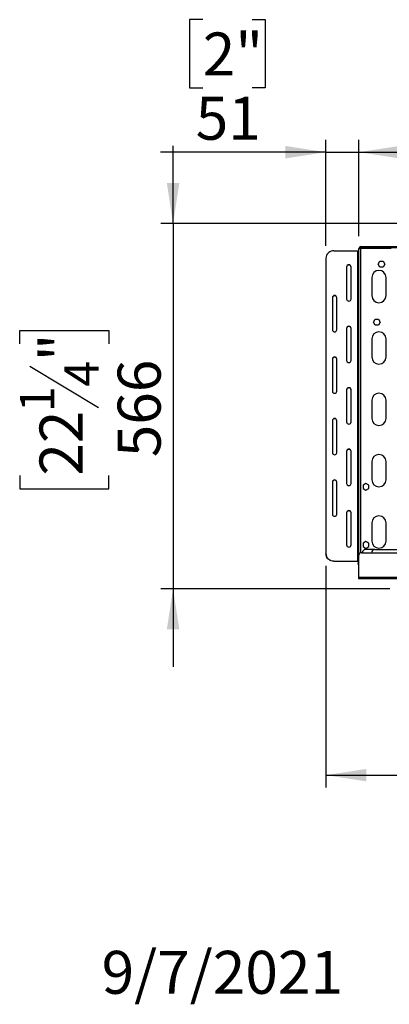
# Model space of a CAD drawing. Units: millimetres. Extents: x 169 to 4753, y 128 to 3791.
# Drawn here: x 169 to 740, y 128 to 1653 of the extents above; entities that cross this region are included whole.
import ezdxf

# ---------------------------------------------------------------- set-up
doc = ezdxf.new("R2010")
doc.units = ezdxf.units.MM
doc.header["$LTSCALE"] = 19
doc.layers.add('FORMAT', color=7, linetype='Continuous')
doc.styles.add('SLDTEXTSTYLE0', font='TXT', dxfattribs={"width": 0.75})
doc.dimstyles.new('SLDDIMSTYLE0', dxfattribs={"dimtxt": 66.5, "dimasz": 62.738, "dimexe": 0, "dimexo": 0.0625, "dimgap": 16.625, "dimtad": 1, "dimrnd": 1e-09, "dimzin": 12, "dimdsep": 46, "dimtxsty": 'SLDTEXTSTYLE0', "dimsah": 1, "dimcen": 0.09, "dimadec": 0, "dimazin": 3, "dimtfac": 1, "dimtofl": 0, "dimtmove": 0, "dimatfit": 3, "dimfxl": 0, "dimfrac": 2, "dimtolj": 1, "dimtzin": 12, "dimarcsym": 0})
doc.dimstyles.new('SLDDIMSTYLE2', dxfattribs={"dimtxt": 66.5, "dimasz": 62.738, "dimexe": 0, "dimexo": 0.0625, "dimgap": 16.625, "dimtad": 1, "dimrnd": 1e-09, "dimzin": 12, "dimdsep": 46, "dimtxsty": 'SLDTEXTSTYLE0', "dimsah": 1, "dimcen": 0.09, "dimadec": 0, "dimazin": 3, "dimtfac": 1, "dimtmove": 0, "dimatfit": 0, "dimfxl": 0, "dimfrac": 2, "dimtolj": 1, "dimtzin": 12, "dimarcsym": 0})
doc.dimstyles.new('SLDDIMSTYLE4', dxfattribs={"dimtxt": 66.5, "dimasz": 62.738, "dimexe": 0, "dimexo": 0.0625, "dimgap": 16.625, "dimtad": 1, "dimdec": 0, "dimrnd": 1e-09, "dimzin": 12, "dimdsep": 46, "dimtxsty": 'SLDTEXTSTYLE0', "dimsah": 1, "dimcen": 0.09, "dimadec": 0, "dimazin": 3, "dimtfac": 1, "dimtdec": 0, "dimtmove": 0, "dimatfit": 0, "dimfxl": 0, "dimfrac": 2, "dimtolj": 1, "dimtzin": 12, "dimarcsym": 0})

# ---------------------------------------------------------------- blocks, each defined once
blk = doc.blocks.new('_D_10')
at = {"layer": 'FORMAT'}
for p, q in [((451.5, 1652.8), (431.2, 1652.8)), ((431.2, 1652.8), (431.2, 1547.2)), ((528.1, 1652.8), (548.3, 1652.8)), ((548.3, 1652.8), (548.3, 1547.2)), ((431.2, 1547.2), (451.5, 1547.2)), ((548.3, 1547.2), (528.1, 1547.2)), ((642, 1302.8), (642, 1466.7)), ((693, 1317.5), (693, 1466.7)), ((642, 1447.7), (386.4, 1447.7)), ((642, 1447.7), (693, 1447.7)), ((693, 1447.7), (813.6, 1447.7))]:
    blk.add_line(p, q, dxfattribs=at)
for points in [[(642, 1447.7), (579.2, 1457.3), (579.2, 1438)], [(693, 1447.7), (755.7, 1438), (755.7, 1457.3)]]:
    blk.add_solid(points, dxfattribs=at)
at = {"layer": 'FORMAT', "char_height": 66.5, "attachment_point": 1, "style": 'SLDTEXTSTYLE0'}
for s, insert in [('2"', (451.5, 1632.9)), ('51', (440.7, 1533.4))]:
    blk.add_mtext(s, dxfattribs=dict(at, insert=insert))
blk = doc.blocks.new('_D_11')
at = {"layer": 'FORMAT'}
for p, q in [((405.7, 1337.1), (405.7, 1457.7)), ((773.2, 1337.1), (386.7, 1337.1)), ((405.7, 1337.1), (405.7, 771.6)), ((168.7, 1151.2), (168.7, 1171.5)), ((168.7, 1171.5), (306.2, 1171.5)), ((306.2, 1171.5), (306.2, 1151.2)), ((184.2, 1116.4), (290.6, 1052.6)), ((168.7, 946.9), (168.7, 926.7)), ((306.2, 926.7), (306.2, 946.9)), ((168.7, 926.7), (306.2, 926.7)), ((741, 771.6), (386.7, 771.6)), ((405.7, 771.6), (405.7, 650.9))]:
    blk.add_line(p, q, dxfattribs=at)
for points in [[(405.7, 1337.1), (415.4, 1399.8), (396.1, 1399.8)], [(405.7, 771.6), (396.1, 708.9), (415.4, 708.9)]]:
    blk.add_solid(points, dxfattribs=at)
at = {"layer": 'FORMAT', "attachment_point": 1, "rotation": 90, "style": 'SLDTEXTSTYLE0'}
for s, insert, char_height in [('"', (199.3, 1123.8), 66.5), ('4', (237.7, 1084.5), 53.2), ('566', (320, 975.4), 66.5), ('1', (168.9, 1045.2), 53.2), ('22', (199.3, 946.9), 66.5)]:
    blk.add_mtext(s, dxfattribs=dict(at, insert=insert, char_height=char_height))
blk = doc.blocks.new('_D_12')
at = {"layer": 'FORMAT'}
for p, q in [((1524, 1081.6), (1524, 464.2)), ((642, 807.1), (642, 464.2)), ((1013, 720.3), (992.7, 720.3)), ((992.7, 720.3), (992.7, 582.7)), ((1217.3, 720.3), (1237.6, 720.3)), ((1237.6, 720.3), (1237.6, 582.7)), ((1182.5, 704.7), (1118.6, 598.3)), ((992.7, 582.7), (1013, 582.7)), ((1237.6, 582.7), (1217.3, 582.7)), ((642, 483.2), (1524, 483.2))]:
    blk.add_line(p, q, dxfattribs=at)
for points in [[(642, 483.2), (704.7, 473.6), (704.7, 492.9)], [(1524, 483.2), (1461.2, 492.9), (1461.2, 473.6)]]:
    blk.add_solid(points, dxfattribs=at)
at = {"layer": 'FORMAT', "attachment_point": 1, "style": 'SLDTEXTSTYLE0'}
for s, insert, char_height in [('3', (1111.2, 720.1), 53.2), ('34', (1013, 689.6), 66.5), ('"', (1189.9, 689.6), 66.5), ('4', (1150.6, 651.3), 53.2), ('882', (1041.4, 568.9), 66.5)]:
    blk.add_mtext(s, dxfattribs=dict(at, insert=insert, char_height=char_height))

msp = doc.modelspace()

# ---------------------------------------------------------------- linework, layer by layer
at = {"color": 7, "linetype": 'Continuous', "lineweight": 25}
for p, q in [((692.953, 1298.495), (695.953, 1298.495)), ((692.953, 824.774), (692.953, 1298.495)), ((695.953, 1299.995), (695.953, 1301.495)), ((695.953, 1301.495), (764.953, 1301.495)), ((695.953, 1299.995), (764.953, 1299.995)), ((742.953, 1298.495), (695.953, 1298.495)), ((641.953, 1283.761), (641.953, 826.075)), ((654.453, 1295.089), (690.953, 1295.089)), ((690.953, 1295.089), (690.953, 814.746)), ((673.953, 1270.166), (673.953, 1220.319)), ((680.953, 1220.319), (680.953, 1270.166)), ((722.699, 1274.295), (725.326, 1278.845)), ((725.326, 1269.745), (722.699, 1274.295)), ((725.326, 1278.845), (730.579, 1278.845)), ((730.579, 1269.745), (725.326, 1269.745)), ((730.579, 1278.845), (733.206, 1274.295)), ((733.206, 1274.295), (730.579, 1269.745)), ((712.953, 1253.595), (712.953, 1225.595)), ((734.953, 1225.595), (734.953, 1253.595)), ((651.953, 1222.585), (651.953, 1172.738)), ((658.953, 1172.738), (658.953, 1222.585)), ((715.499, 1184.495), (718.126, 1189.045)), ((718.126, 1189.045), (723.379, 1189.045)), ((723.379, 1189.045), (726.006, 1184.495)), ((673.953, 1175.004), (673.953, 1125.157)), ((680.953, 1125.157), (680.953, 1175.004)), ((718.126, 1179.945), (715.499, 1184.495)), ((723.379, 1179.945), (718.126, 1179.945)), ((726.006, 1184.495), (723.379, 1179.945)), ((712.953, 1158.595), (712.953, 1130.595)), ((734.953, 1130.595), (734.953, 1158.595)), ((651.953, 1127.422), (651.953, 1077.575)), ((658.953, 1077.575), (658.953, 1127.422)), ((673.953, 1079.841), (673.953, 1029.994)), ((680.953, 1029.994), (680.953, 1079.841)), ((712.953, 1063.595), (712.953, 1035.595)), ((734.953, 1035.595), (734.953, 1063.595)), ((651.953, 1032.26), (651.953, 982.413)), ((658.953, 982.413), (658.953, 1032.26)), ((673.953, 984.679), (673.953, 934.832)), ((680.953, 934.832), (680.953, 984.679)), ((712.953, 968.595), (712.953, 940.595)), ((734.953, 940.595), (734.953, 968.595)), ((651.953, 937.098), (651.953, 887.251)), ((658.953, 887.251), (658.953, 937.098)), ((703.953, 934.849), (699.403, 932.222)), ((699.403, 932.222), (699.403, 926.968)), ((708.503, 932.222), (703.953, 934.849)), ((708.503, 926.968), (708.503, 932.222)), ((699.403, 926.968), (703.953, 924.341)), ((703.953, 924.341), (708.503, 926.968)), ((673.953, 889.517), (673.953, 839.67)), ((680.953, 839.67), (680.953, 889.517)), ((712.953, 873.595), (712.953, 845.595)), ((734.953, 845.595), (734.953, 873.595)), ((703.953, 844.849), (699.403, 842.222)), ((699.403, 842.222), (699.403, 836.968)), ((708.503, 842.222), (703.953, 844.849)), ((708.503, 836.968), (708.503, 842.222)), ((641.953, 825.652), (641.953, 826.075)), ((697.453, 827.595), (2350.453, 827.595)), ((701.453, 832.595), (698.453, 829.595)), ((698.453, 829.595), (698.453, 827.595)), ((699.403, 836.968), (703.953, 834.341)), ((717.453, 832.595), (701.453, 832.595)), ((703.953, 834.341), (708.503, 836.968)), ((717.453, 832.595), (753.453, 832.595)), ((654.453, 814.746), (690.953, 814.746)), ((654.453, 814.746), (654.453, 814.324)), ((654.453, 814.324), (690.953, 814.324)), ((690.953, 814.324), (690.953, 814.746)), ((691.953, 813.901), (691.953, 810.731)), ((691.953, 809.56), (691.953, 810.731)), ((691.953, 809.56), (692.453, 809.56)), ((692.453, 822.595), (692.453, 789.595)), ((692.453, 789.595), (770.453, 789.595)), ((692.453, 789.595), (692.453, 787.595)), ((692.453, 787.595), (770.453, 787.595))]:
    msp.add_line(p, q, dxfattribs=at)
at = {"color": 8, "linetype": 'Continuous', "lineweight": 25}
for p, q in [((695.953, 827.365), (695.953, 1298.495)), ((692.453, 813.901), (691.953, 813.901)), ((691.953, 810.731), (692.453, 810.731))]:
    msp.add_line(p, q, dxfattribs=at)
at = {"color": 7, "linetype": 'Continuous', "lineweight": 25, "flags": 128}
for points in [[(654.453, 1295.089), (652.282, 1294.917), (650.177, 1294.406), (648.203, 1293.572), (646.418, 1292.439), (644.877, 1291.043), (643.627, 1289.425), (642.706, 1287.635), (642.142, 1285.728), (641.953, 1283.761)], [(690.953, 1295.089), (691.343, 1295.073), (691.718, 1295.025), (692.064, 1294.947), (692.367, 1294.842), (692.615, 1294.714), (692.8, 1294.568), (692.914, 1294.409), (692.953, 1294.244)], [(641.953, 826.075), (642.142, 824.108), (642.706, 822.2), (643.627, 820.411), (644.877, 818.793), (646.418, 817.397), (648.203, 816.264), (650.177, 815.429), (652.282, 814.918), (654.453, 814.746)], [(654.453, 814.324), (652.282, 814.496), (650.177, 815.007), (648.203, 815.841), (646.418, 816.974), (644.877, 818.37), (643.627, 819.988), (642.706, 821.778), (642.142, 823.685), (641.953, 825.652)], [(690.953, 814.324), (691.148, 814.315), (691.335, 814.291), (691.508, 814.252), (691.66, 814.2), (691.784, 814.136), (691.876, 814.063), (691.933, 813.983), (691.953, 813.901)]]:
    msp.add_lwpolyline(points, dxfattribs=at)
at = {"color": 7, "linetype": 'Continuous', "lineweight": 25}
for centre, radius, start, end in [((695.953, 1298.495), 3, 90, 180), ((695.953, 1298.495), 1.5, 90, 180), ((677.453, 1269.905), 3.51, 4.264698, 175.735302), ((677.453, 1269.482), 3.51, 4.264698, 175.735302), ((723.953, 1253.595), 11, 0, 180), ((655.453, 1222.324), 3.51, 4.264698, 175.735302), ((655.453, 1221.901), 3.51, 4.264698, 175.735302), ((677.453, 1220.58), 3.51, 184.264698, 355.735302), ((723.953, 1225.595), 11, 180, 0), ((677.453, 1174.743), 3.51, 4.264698, 175.735302), ((677.453, 1174.32), 3.51, 4.264698, 175.735302), ((655.453, 1172.999), 3.51, 184.264698, 355.735302), ((723.953, 1158.595), 11, 0, 180), ((655.453, 1127.161), 3.51, 4.264698, 175.735302), ((655.453, 1126.739), 3.51, 4.264698, 175.735302), ((723.953, 1130.595), 11, 180, 0), ((677.453, 1125.418), 3.51, 184.264698, 355.735302), ((677.453, 1079.58), 3.51, 4.264698, 175.735302), ((677.453, 1079.158), 3.51, 4.264698, 175.735302), ((655.453, 1077.836), 3.51, 184.264698, 355.735302), ((723.953, 1063.595), 11, 0, 180), ((655.453, 1031.999), 3.51, 4.264698, 175.735302), ((655.453, 1031.576), 3.51, 4.264698, 175.735302), ((677.453, 1030.255), 3.51, 184.264698, 355.735302), ((723.953, 1035.595), 11, 180, 0), ((655.453, 982.674), 3.51, 184.264698, 355.735302), ((677.453, 984.418), 3.51, 4.264698, 175.735302), ((677.453, 983.995), 3.51, 4.264698, 175.735302), ((723.953, 968.595), 11, 0, 180), ((655.453, 936.837), 3.51, 4.264698, 175.735302), ((655.453, 936.414), 3.51, 4.264698, 175.735302), ((677.453, 935.093), 3.51, 184.264698, 355.735302), ((723.953, 940.595), 11, 180, 0), ((655.453, 887.512), 3.51, 184.264698, 355.735302), ((677.453, 889.256), 3.51, 4.264698, 175.735302), ((677.453, 888.833), 3.51, 4.264698, 175.735302), ((723.953, 873.595), 11, 0, 180), ((677.453, 839.931), 3.51, 184.264698, 355.735302), ((723.953, 845.595), 11, 180, 0), ((697.453, 822.595), 5, 90, 180), ((717.453, 827.595), 5, 90, 180), ((691.069, 811.285), 3.464, 66.463719, 91.934452)]:
    msp.add_arc(centre, radius, start, end, dxfattribs=at)

# ---------------------------------------------------------------- texts
at = {"layer": 'FORMAT', "insert": (295.244, 211.215), "char_height": 66.5, "attachment_point": 1, "style": 'SLDTEXTSTYLE0'}
msp.add_mtext('9/7/2021', dxfattribs=at)

# ---------------------------------------------------------------- dimensions: what is measured, and where the dimension line sits
at = {"layer": 'FORMAT'}
for base, p1, p2, dimstyle, picture, middle in [((692.953, 1447.694), (641.953, 1283.761), (692.953, 1298.495), 'SLDDIMSTYLE2', '_D_10', (489.788, 1447.694)), ((1523.953, 483.214), (641.953, 826.075), (1523.953, 1100.595), 'SLDDIMSTYLE0', '_D_12', (1115.131, 483.214))]:
    dim = msp.add_linear_dim(base=base, p1=p1, p2=p2, dimstyle=dimstyle, dxfattribs=at)
    dim.commit()
    dim.dimension.update_dxf_attribs({"geometry": picture, "text_midpoint": middle, "dimtype": 160})
dim = msp.add_linear_dim(base=(405.729537665, 771.594887006), p1=(792.226832213, 1337.094887006), p2=(759.952531962, 771.594887006), angle=90, dimstyle='SLDDIMSTYLE4', dxfattribs=at)
dim.commit()
dim.dimension.update_dxf_attribs({"geometry": '_D_11', "text_midpoint": (405.729537665, 1049.075235046), "dimtype": 160})

doc.saveas('drawing.dxf')
